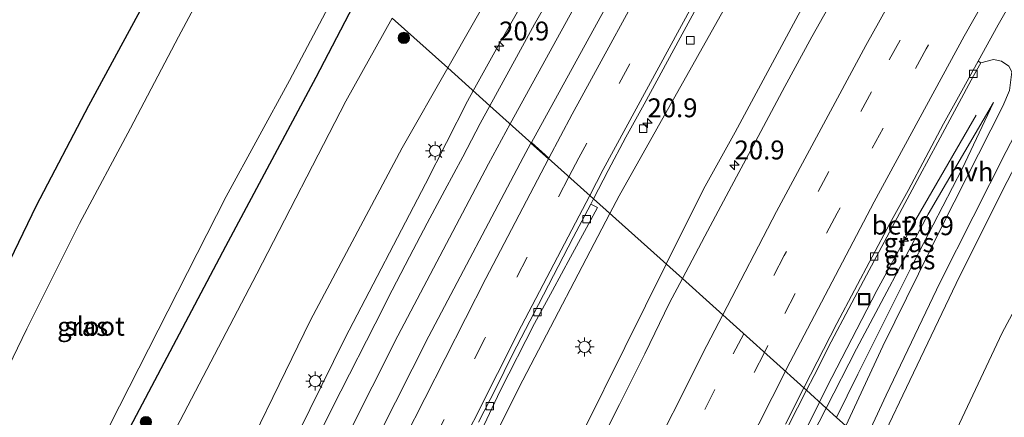
# Model space of a CAD drawing. Units: metres. Extents: x 100000 to 107421, y 468750 to 475003.
# Drawn here: x 103151 to 103281, y 470415 to 470468 of the extents above; entities that cross this region are included whole.
import ezdxf
from ezdxf.enums import TextEntityAlignment as Align

# ---------------------------------------------------------------- set-up
doc = ezdxf.new("R2010")
doc.units = ezdxf.units.M
doc.linetypes.add('VW-3-9_STREEP', pattern=[12, 3, -9])
doc.layers.get('0').update_dxf_attribs({"lineweight": 25})
for name, color, linetype, lineweight in [('B-ME-AM-KILOMETR-S-B1', 7, 'Continuous', 18), ('B-ME-BV-GELEIDECONSTRUCTIE-GELEIDERAIL-L-B1', 213, 'BV-GELEIDERAIL', 18), ('B-ME-GR-BOOM-S-B1', 93, 'Continuous', 18), ('B-ME-GW-INSTEEKWATERGANG-L-B1', 10, 'Continuous', 25), ('B-ME-GW-KRUINLIJN-L-B1', 93, 'Continuous', 18), ('B-ME-GW-TEENLIJN-L-B1', 93, 'Continuous', 18), ('B-ME-IE-GRASLAND-GV-B6', 93, 'Continuous', 18), ('B-ME-IE-HULPGEOMETRIE-L-B1', 53, 'Continuous', 18), ('B-ME-IE-INRICHTINGSELEMENT-S-B1', 253, 'Continuous', 18), ('B-ME-IE-MEUBILAIR_WEGMEUBILAIR-LICHTMAST-S-B1', 8, 'Continuous', 18), ('B-ME-OG-WATER-GV-B6', 153, 'Continuous', 18), ('B-ME-VH-VERH_SOORT-BETON-OVERIG-GV-B6', 8, 'IE-TERREINAFSCHEIDING-NATUURLIJK-HOUTWAL', 18), ('B-ME-VH-VERH_SOORT-BITUMEN-GV-B6', 8, 'IE-TERREINAFSCHEIDING-NATUURLIJK-HOUTWAL', 18), ('B-ME-VH-VERH_SOORT-HALF_VERHARDING-GV-B6', 8, 'IE-TERREINAFSCHEIDING-NATUURLIJK-HOUTWAL', 18), ('B-ME-VV-KOLK-S-B1', 8, 'Continuous', 18), ('B-ME-VW-MARKERING-39STREEP-015-L-B1', 255, 'VW-3-9_STREEP', 18), ('B-ME-VW-MARKERING-STREEP-015-L-B1', 7, 'Continuous', 18), ('B-ME-VW-MARKERING-VERDRIJFSTRP-GV-B6', 7, 'Continuous', 18)]:
    doc.layers.add(name, color=color, linetype=linetype, lineweight=lineweight)
doc.styles.add('NLCS-ISO', font='NLCS-ISO.TTF')
doc.linetypes.add('BV-GELEIDERAIL', pattern='A,10,-3,[108,NLCS.SHX,S=1,R=0,X=0,Y=0],-3', length=16)
doc.linetypes.add('IE-TERREINAFSCHEIDING-NATUURLIJK-HOUTWAL', pattern='A,7,-1.5,[67,NLCS.SHX,S=0.75,R=45,X=0,Y=0],-1.5,7,-1.5,[70,NLCS.SHX,S=0.75,R=0,X=0,Y=0],-1.5', length=20)

# ---------------------------------------------------------------- blocks, each defined once
blk = doc.blocks.new('put')
for p, q in [((0.75, 0.75), (-0.75, 0.75)), ((-0.75, 0.75), (-0.75, -0.75)), ((0.75, -0.75), (0.75, 0.75)), ((-0.75, -0.75), (0.75, -0.75))]:
    blk.add_line(p, q)
blk.add_lwpolyline([(-0.625, 0.625), (0.625, 0.625), (0.625, -0.625), (-0.625, -0.625)], close=True)
blk = doc.blocks.new('boom')
blk.add_hatch(color=256).paths.add_polyline_path([(-0.75, 0, 1), (0.75, 0, 1)])
blk.add_circle((0, 0), 0.75)
blk = doc.blocks.new('hecto')
for p, q in [((0, 0.625), (-0.625, 0)), ((0, -0.625), (0, 0.625)), ((-0.625, 0), (0.625, 0)), ((0.625, 0), (0, -0.625))]:
    blk.add_line(p, q)
blk = doc.blocks.new('kolk')
blk.add_lwpolyline([(-0.5, -0.5), (0.5, -0.5), (0.5, 0.5), (-0.5, 0.5)], close=True)
blk = doc.blocks.new('lantaarnpaal')
for p, q in [((-0.75, 0), (-1.25, 0)), ((-0.88, 0.88), (-0.53, 0.53)), ((0, 0.75), (0, 1.25)), ((0.53, 0.53), (0.88, 0.88)), ((0.75, 0), (1.25, 0)), ((-0.53, -0.53), (-0.88, -0.88)), ((0, -0.75), (0, -1.25)), ((0.53, -0.53), (0.88, -0.88))]:
    blk.add_line(p, q)
blk.add_circle((0, 0), 0.75)

msp = doc.modelspace()

# ---------------------------------------------------------------- linework, layer by layer
at = {"layer": 'B-ME-BV-GELEIDECONSTRUCTIE-GELEIDERAIL-L-B1'}
for points in [[(103447.3952, 470788.8526, 1.1019), (103439.1794, 470779.4372, 1.2133), (103417.4139, 470754.0144, 1.4003), (103399.1412, 470732.2296, 1.4655), (103382.5325, 470711.7784, 1.4897), (103361.7323, 470685.5392, 1.4844), (103334.9897, 470650.8399, 1.4565), (103323.5826, 470635.6056, 1.4052), (103311.2202, 470618.5339, 1.458), (103299.0305, 470601.2577, 1.3936), (103287.0919, 470583.6909, 1.4369), (103269.4488, 470557.0997, 1.4025), (103253.4462, 470531.6858, 1.3861), (103240.7654, 470510.7229, 1.4505), (103226.547, 470486.2305, 1.5312), (103214.465, 470465.055, 1.5113), (103210.9539, 470458.6831, 1.5542)], [(103467.1222, 470771.3213, 0.9322), (103440.1195, 470740.4511, 0.8635), (103419.4426, 470716.4682, 0.7948), (103411.0732, 470706.4664, 0.8418), (103402.2146, 470695.1938, 0.8269), (103381.0337, 470667.57, 0.8304), (103359.821, 470638.9768, 0.8524), (103331.1918, 470599.7065, 0.8296), (103317.1329, 470580.3348, 0.876), (103296.615, 470551.4207, 0.978), (103284.8424, 470534.3576, 0.9742), (103275.6216, 470520.644, 0.9588), (103268.6557, 470509.7676, 0.8953), (103260.5854, 470497.3747, 0.9384), (103253.0738, 470484.9749, 0.9863), (103245.643, 470472.1562, 0.9859), (103230.2712, 470444.7461, 0.9292), (103229.0545, 470442.409, 0.9349)], [(103470.0073, 470768.7573, 1.2756), (103454.3343, 470751.2971, 1.4264), (103426.9341, 470719.7832, 1.4737), (103417.8223, 470708.7907, 1.5324), (103397.3423, 470683.5323, 1.6329), (103388.5318, 470672.2272, 1.6728), (103369.7313, 470647.7198, 1.5729), (103351.5626, 470623.0394, 1.5532), (103341.1897, 470608.6647, 1.6238), (103320.9402, 470578.7958, 1.5601), (103311.9487, 470565.203, 1.6403), (103298.3792, 470543.9119, 1.6833), (103285.9635, 470523.7548, 1.6444), (103269.3779, 470495.6364, 1.5079), (103253.9738, 470468.7002, 1.1804), (103245.6671, 470453.2012, 1.0549), (103241.4543, 470445.6128, 0.9499), (103236.5322, 470435.6874, 0.8489)], [(103210.9539, 470458.6831, 1.5542), (103210.1912, 470457.2989, 1.5636), (103204.6587, 470446.3161, 1.5438), (103193.9968, 470425.9071, 1.5421), (103178.4574, 470394.3654, 1.4536), (103170.896, 470378.3267, 1.3986), (103160.5384, 470355.6761, 1.1849), (103158.1311, 470350.8706, 1.1255), (103154.601, 470344.7731, 1.034), (103148.3393, 470334.2837, 0.8656), (103145.027, 470328.1679, 0.7755), (103142.7595, 470323.3892, 0.7451), (103139.0627, 470314.6708, 0.6636)], [(103277.5742, 470455.4399, 0.18), (103269.1157, 470440.785, 0.648), (103264.4314, 470432.1897, 0.5379), (103257.796, 470419.3775, 0.376), (103256.8223, 470417.4083, 0.343)], [(103229.0545, 470442.409, 0.9349), (103217.5483, 470420.3078, 0.9891), (103203.6813, 470392.6416, 0.9241), (103195.7972, 470376.1029, 0.7079), (103185.0307, 470352.7342, 0.6529), (103178.3232, 470337.6949, 0.5059), (103168.2634, 470313.9152, 0.2025), (103163.1972, 470302.1161, 0.0686), (103151.6242, 470273.2354, -0.4745), (103141.129, 470246.0325, -1.2523), (103130.7419, 470218.5264, -2.1034), (103113.0693, 470174.2699, -3.5143), (103109.7471, 470165.7515, -3.7974), (103106.8552, 470159.0445, -4.0613), (103104.3347, 470152.6175, -4.2948)], [(103236.5322, 470435.6874, 0.8489), (103220.0411, 470402.4336, 0.5106), (103209.2927, 470379.7893, 0.1527), (103198.1265, 470355.3523, -0.323), (103188.2077, 470332.2802, -0.7426), (103175.1279, 470300.5453, -1.5201), (103165.369, 470275.6691, -2.1708), (103160.7244, 470263.0597, -2.5407), (103157.7815, 470253.7128, -2.7619), (103154.8847, 470243.4294, -3.0561), (103153.4315, 470238.1514, -3.2117), (103151.0201, 470230.8064, -3.3934)], [(103256.8223, 470417.4083, 0.343), (103243.7104, 470390.8914, -0.1009), (103234.7579, 470372.2869, -0.3356), (103224.6109, 470350.2185, -0.7172), (103211.9709, 470321.1706, -1.3067), (103204.0739, 470302.2278, -1.7383), (103192.4143, 470272.7823, -2.4687), (103175.4938, 470228.4734, -3.6982), (103173.4767, 470222.8871, -3.9134)]]:
    msp.add_polyline3d(points, dxfattribs=at)
at = {"layer": 'B-ME-GW-INSTEEKWATERGANG-L-B1'}
msp.add_polyline3d([(103196.103, 470472.035, -4.6), (103190.117, 470460.421, -4.515), (103178.163, 470438.021, -4.295), (103163.85, 470410.927, -4.62), (103152.987, 470389.184, -4.564), (103139.434, 470366.724, -4.619), (103131.857, 470368.009, -4.423), (103122.363, 470376.478, -4.495), (103123.497, 470379.729, -4.443), (103128.246, 470391.014, -4.439), (103133.973, 470404.233, -4.444), (103140.224, 470417.381, -4.458), (103146.667, 470430.177, -4.416), (103153.136, 470443.471, -4.415), (103160.041, 470456.716, -4.317), (103166.593, 470468.775, -4.409), (103173.986, 470482.304, -4.466), (103177.292, 470488.13, -4.499)], dxfattribs=at)
at = {"layer": 'B-ME-GW-KRUINLIJN-L-B1'}
for points in [[(103207.577, 470461.719, 0.542), (103214.207, 470473.395, 0.621), (103226.647, 470495.261, 0.639), (103239.682, 470517.394, 0.523), (103252.785, 470539.05, 0.397), (103265.981, 470560.775, 0.367), (103279.961, 470582.896, 0.269), (103293.747, 470603.328, 0.458), (103307.868, 470624.099, 0.295), (103322.518, 470644.461, 0.31), (103337.353, 470664.914, 0.359), (103353.053, 470684.5, 0.557), (103368.7, 470704.041, 0.55), (103384.309, 470722.956, 0.42), (103400.616, 470742.338, 0.499), (103417.263, 470761.109, 0.572), (103434.011, 470779.333, 0.414), (103445.049, 470790.938, 0.286)], [(103293.133, 470474.226, 0.287), (103288.868, 470462.549, 0.446), (103285.803, 470454.548, 0.366), (103281.083, 470445.555, 0.535), (103274.93, 470433.104, 0.656), (103267.864, 470418.331, 0.696), (103264.237, 470410.697, 0.708)], [(103085.437, 470290.211, -4.163), (103087.311, 470289.087, -3.811), (103089.324, 470288.879, -3.404), (103091.454, 470289.524, -3.044), (103094.699, 470291.382, -2.557), (103099.48, 470294.107, -1.864), (103103.651, 470296.652, -1.274), (103107.843, 470299.066, -0.662), (103112.105, 470301.463, -0.32), (103116.052, 470303.623, -0.037), (103119.441, 470305.473, -0.203), (103125.016, 470308.233, -0.219), (103132.685, 470312.593, -0.132), (103136.205, 470316.636, -0.173), (103141.04, 470324.209, -0.077), (103142.417, 470326.587, -0.028), (103142.791, 470327.234, -0.015), (103146.16, 470333.053, 0.105), (103156.601, 470357.093, 0.292), (103167.31, 470381.151, 0.388), (103177.81, 470404.407, 0.478), (103189.429, 470428.258, 0.617), (103201.556, 470451.115, 0.47), (103207.577, 470461.719, 0.542)], [(103279.885, 470457.134, 0.249), (103275.695, 470448.306, 0.398), (103269.333, 470435.956, 0.524), (103261.882, 470421.112, 0.619), (103259.091, 470415.355, 0.603)]]:
    msp.add_polyline3d(points, dxfattribs=at)
at = {"layer": 'B-ME-GW-TEENLIJN-L-B1'}
for points in [[(103270.781, 470404.774, -2.107), (103281.027, 470426.582, -2.241), (103292.837, 470448.663, -2.758), (103301.882, 470472.388, -3.019), (103311.608, 470495.312, -3.534), (103325.369, 470517.653, -4.195), (103339.192, 470538.336, -4.268), (103353.123, 470559.381, -4.257), (103367.26, 470580.116, -4.229), (103381.31, 470601.174, -4.228), (103395.71, 470621.234, -4.183), (103410.627, 470641.509, -4.058), (103425.629, 470660.988, -3.957), (103441.829, 470682.33, -3.734), (103455.968, 470699.42, -3.682), (103473.041, 470718.196, -3.779), (103489.764, 470736.564, -3.835), (103496.986, 470744.445, -3.875)], [(103200.239, 470468.316, -4.123), (103194.108, 470457.308, -4.031), (103182.309, 470434.409, -4.129), (103168.588, 470408.086, -4.113), (103147.755, 470361.871, -4.108), (103138.444, 470337.322, -4.006), (103135.327, 470330.664, -3.869)], [(103257.704, 470416.61, -0.291), (103261.7, 470424.446, -0.167), (103271.221, 470442.297, -0.056), (103279.885, 470457.134, 0.249)], [(103203.448, 470297.46, -2.469), (103211.994, 470317.453, -2.006), (103220.42, 470337.429, -1.562), (103227.749, 470354.061, -1.24), (103235.009, 470369.67, -1.077), (103236.097, 470370.217, -1.043), (103237.745, 470373.239, -1.009), (103237.854, 470375.323, -1.026), (103245.189, 470390.727, -0.651), (103253.95, 470409.247, -0.407), (103257.704, 470416.61, -0.291)]]:
    msp.add_polyline3d(points, dxfattribs=at)
at = {"layer": 'B-ME-IE-GRASLAND-GV-B6'}
for points in [[(103179.012, 470479.178, -6.339), (103171.912, 470465.839, -6.344), (103165.549, 470453.733, -6.31), (103158.82, 470441.064, -6.342), (103151.83, 470427.13, -6.361), (103145.708, 470414.454, -6.345), (103139.261, 470401.519, -6.348), (103133.753, 470389.172, -6.371), (103127.988, 470377.511, -6.249), (103133.936, 470371.828, -6.372), (103139.173, 470371.967, -6.305), (103152.562, 470394.072, -6.305), (103178.227, 470444.658, -6.306), (103186.625, 470460.043, -6.319), (103192.974, 470472.129, -6.32)], [(103214.207, 470473.395, 0.621), (103207.577, 470461.719, 0.542), (103200.239, 470468.316, -4.123)], [(103221.535, 470471.864, 0.887), (103219.076, 470467.51, 0.898), (103216.676, 470463.124, 0.904), (103213.163, 470456.697, 0.914), (103207.577, 470461.719, 0.542), (103214.207, 470473.395, 0.621)], [(103293.133, 470474.226, 0.287), (103288.868, 470462.549, 0.446), (103285.803, 470454.548, 0.366), (103281.083, 470445.555, 0.535), (103274.93, 470433.104, 0.656), (103267.864, 470418.331, 0.696), (103264.237, 470410.697, 0.708), (103262.741, 470412.051, 0.75), (103265.639, 470418.306, 0.744), (103272.82, 470433.287, 0.697), (103281.557, 470450.636, 0.537), (103284.353, 470456.058, 0.484), (103286.744, 470461.765, 0.509), (103287.979, 470467.653, 0.484), (103288.753, 470474.161, 0.39)], [(103301.882, 470472.388, -3.019), (103292.837, 470448.663, -2.758), (103281.027, 470426.582, -2.241), (103270.781, 470404.774, -2.107), (103264.237, 470410.697, 0.708), (103267.864, 470418.331, 0.696), (103274.93, 470433.104, 0.656), (103281.083, 470445.555, 0.535), (103285.803, 470454.548, 0.366), (103288.868, 470462.549, 0.446), (103293.133, 470474.226, 0.287)], [(103166.593, 470468.775, -4.409), (103160.041, 470456.716, -4.317), (103153.136, 470443.471, -4.415), (103146.667, 470430.177, -4.416), (103140.224, 470417.381, -4.458), (103133.973, 470404.233, -4.444), (103128.246, 470391.014, -4.439), (103123.497, 470379.729, -4.443), (103122.363, 470376.478, -4.495), (103131.857, 470368.009, -4.423), (103139.434, 470366.724, -4.619), (103152.987, 470389.184, -4.564), (103163.85, 470410.927, -4.62), (103178.163, 470438.021, -4.295), (103190.117, 470460.421, -4.515), (103196.103, 470472.035, -4.6)], [(103196.103, 470472.035, -4.6), (103190.117, 470460.421, -4.515), (103178.163, 470438.021, -4.295), (103163.85, 470410.927, -4.62), (103152.987, 470389.184, -4.564), (103139.434, 470366.724, -4.619), (103131.857, 470368.009, -4.423), (103122.363, 470376.478, -4.495), (103123.497, 470379.729, -4.443), (103128.246, 470391.014, -4.439), (103133.973, 470404.233, -4.444), (103140.224, 470417.381, -4.458), (103146.667, 470430.177, -4.416), (103153.136, 470443.471, -4.415), (103160.041, 470456.716, -4.317), (103166.593, 470468.775, -4.409)], [(103259.46, 470472.372, 0.742), (103255.796, 470465.828, 0.68), (103252.211, 470459.249, 0.607), (103248.683, 470452.631, 0.539), (103245.16, 470446.01, 0.457), (103241.615, 470439.401, 0.376), (103238.663, 470433.772, 0.3), (103226.904, 470444.342, 0.42), (103228.836, 470448.088, 0.415), (103231.192, 470452.51, 0.414), (103233.593, 470456.897, 0.415), (103238.366, 470465.684, 0.425), (103240.758, 470470.075, 0.434)], [(103306.201, 470469.844, -3.617), (103305.241, 470441.627, -4.377), (103299.118, 470416.878, -4.474), (103288.345, 470394.761, -4.421), (103286.526, 470390.524, -4.422), (103270.781, 470404.774, -2.107), (103281.027, 470426.582, -2.241), (103292.837, 470448.663, -2.758), (103301.882, 470472.388, -3.019)], [(103207.577, 470461.719, 0.542), (103201.556, 470451.115, 0.47), (103189.429, 470428.258, 0.617), (103177.81, 470404.407, 0.478), (103167.31, 470381.151, 0.388), (103156.601, 470357.093, 0.292), (103146.16, 470333.053, 0.105), (103142.791, 470327.234, -0.015), (103140.433, 470328.47, -0.764), (103135.327, 470330.664, -3.869), (103138.444, 470337.322, -4.006), (103147.755, 470361.871, -4.108), (103168.588, 470408.086, -4.113), (103182.309, 470434.409, -4.129), (103194.108, 470457.308, -4.031), (103200.239, 470468.316, -4.123), (103207.577, 470461.719, 0.542)], [(103200.239, 470468.316, -4.123), (103194.108, 470457.308, -4.031), (103182.309, 470434.409, -4.129), (103168.588, 470408.086, -4.113), (103147.755, 470361.871, -4.108)], [(103260.299, 470414.261, 0.68), (103259.091, 470415.355, 0.603), (103261.882, 470421.112, 0.619), (103269.333, 470435.956, 0.524), (103275.695, 470448.306, 0.398), (103279.885, 470457.134, 0.249), (103271.221, 470442.297, -0.056), (103261.7, 470424.446, -0.167), (103257.704, 470416.61, -0.291), (103255.084, 470418.982, -0.243), (103256.093, 470420.943, -0.217), (103258.37, 470425.394, -0.161), (103260.687, 470429.825, -0.1), (103263.025, 470434.245, -0.052), (103267.749, 470443.057, 0.035), (103270.129, 470447.455, 0.081), (103272.493, 470451.861, 0.125), (103277.216, 470460.675, 0.195), (103278.179, 470462.393, 0.231), (103279.857, 470462.809, 0.282), (103280.918, 470462.625, 0.295), (103281.905, 470461.934, 0.308)], [(103146.16, 470333.053, 0.105), (103156.601, 470357.093, 0.292), (103167.31, 470381.151, 0.388), (103177.81, 470404.407, 0.478), (103189.429, 470428.258, 0.617), (103201.556, 470451.115, 0.47), (103207.577, 470461.719, 0.542), (103213.163, 470456.697, 0.914)], [(103281.992, 470458.722, 0.359), (103281.111, 470456.641, 0.38), (103273.06, 470440.774, 0.572), (103265.218, 470424.797, 0.685), (103260.299, 470414.261, 0.68)], [(103213.163, 470456.697, 0.914), (103211.87, 470454.354, 0.906), (103209.57, 470449.917, 0.911), (103207.199, 470445.514, 0.895), (103204.848, 470441.102, 0.9), (103202.53, 470436.671, 0.909), (103200.238, 470432.227, 0.915), (103197.962, 470427.775, 0.907), (103193.437, 470418.858, 0.876), (103191.187, 470414.392, 0.852)], [(103259.091, 470415.355, 0.603), (103257.704, 470416.61, -0.291), (103261.7, 470424.446, -0.167), (103271.221, 470442.297, -0.056), (103279.885, 470457.134, 0.249), (103275.695, 470448.306, 0.398), (103269.333, 470435.956, 0.524), (103261.882, 470421.112, 0.619), (103259.091, 470415.355, 0.603)], [(103212.388, 470414.385, 0.347), (103214.537, 470418.902, 0.34), (103219.074, 470427.81, 0.329), (103221.47, 470432.199, 0.336), (103223.85, 470436.602, 0.334), (103226.224, 470441.005, 0.312), (103227.414, 470443.205, 0.321), (103226.545, 470443.644, 0.421), (103226.904, 470444.342, 0.42), (103238.663, 470433.772, 0.3)], [(103238.663, 470433.772, 0.3), (103236.972, 470430.547, 0.256), (103233.678, 470423.809, 0.177), (103230.328, 470417.099, 0.086), (103225.84, 470408.164, -0.045), (103222.445, 470401.476, -0.149), (103219.29, 470394.669, -0.254), (103217.445, 470390.544, -0.31), (103215.214, 470386.069, -0.382), (103210.992, 470377.005, -0.554), (103208.942, 470372.444, -0.632), (103206.817, 470367.921, -0.71), (103204.781, 470363.355, -0.796), (103202.727, 470358.796, -0.883), (103198.628, 470349.676, -1.074), (103196.659, 470345.079, -1.161), (103194.691, 470340.482, -1.248), (103190.715, 470331.308, -1.447), (103188.797, 470326.691, -1.549), (103186.909, 470322.061, -1.666), (103184.959, 470317.458, -1.768), (103181.113, 470308.228, -1.987)], [(103204.074, 470308.018, -2.304), (103205.991, 470312.637, -2.193), (103209.833, 470321.863, -2.001), (103211.842, 470326.441, -1.891), (103213.829, 470331.03, -1.795), (103217.81, 470340.2, -1.604), (103221.795, 470349.371, -1.417), (103223.87, 470353.92, -1.324), (103225.952, 470358.467, -1.235), (103230.1, 470367.558, -1.057), (103232.18, 470372.106, -0.983), (103234.309, 470376.631, -0.896), (103236.438, 470381.155, -0.812), (103238.623, 470385.653, -0.751), (103242.713, 470394.092, -0.615), (103244.953, 470398.563, -0.532), (103247.131, 470403.064, -0.472), (103251.58, 470412.019, -0.338), (103255.084, 470418.982, -0.243), (103257.704, 470416.61, -0.291), (103253.95, 470409.247, -0.407), (103245.189, 470390.727, -0.651), (103237.854, 470375.323, -1.026)], [(103203.448, 470297.46, -2.469), (103211.994, 470317.453, -2.006), (103220.42, 470337.429, -1.562), (103227.749, 470354.061, -1.24), (103235.009, 470369.67, -1.077), (103236.097, 470370.217, -1.043), (103237.745, 470373.239, -1.009), (103237.854, 470375.323, -1.026), (103245.189, 470390.727, -0.651), (103253.95, 470409.247, -0.407), (103257.704, 470416.61, -0.291), (103259.091, 470415.355, 0.603)]]:
    msp.add_polyline3d(points, dxfattribs=at)
at = {"layer": 'B-ME-IE-HULPGEOMETRIE-L-B1'}
msp.add_polyline3d([(103200.239, 470468.316, -4.123), (103207.577, 470461.719, 0.542), (103213.163, 470456.697, 0.914), (103226.904, 470444.342, 0.42), (103238.663, 470433.772, 0.3), (103254.76, 470419.275, -0.186), (103255.084, 470418.982, -0.243), (103257.704, 470416.61, -0.291), (103259.091, 470415.355, 0.603), (103260.299, 470414.261, 0.68), (103262.741, 470412.051, 0.75), (103264.237, 470410.697, 0.708), (103270.781, 470404.774, -2.107), (103286.526, 470390.524, -4.422), (103289.136, 470388.162, -6.05), (103293.124, 470384.551, -6.05), (103295.608, 470382.304, -4.601), (103298.437, 470379.231, -4.804)], dxfattribs=at)
at = {"layer": 'B-ME-OG-WATER-GV-B6'}
msp.add_polyline3d([(103193.951, 470473.97, -6.32), (103192.974, 470472.129, -6.32), (103186.625, 470460.043, -6.319), (103178.227, 470444.658, -6.306), (103152.562, 470394.072, -6.305), (103139.173, 470371.967, -6.305), (103133.936, 470371.828, -6.372), (103127.988, 470377.511, -6.249), (103133.753, 470389.172, -6.371), (103139.261, 470401.519, -6.348), (103145.708, 470414.454, -6.345), (103151.83, 470427.13, -6.361), (103158.82, 470441.064, -6.342), (103165.549, 470453.733, -6.31), (103171.912, 470465.839, -6.344), (103179.012, 470479.178, -6.339), (103181.849, 470484.344, -6.332), (103193.951, 470473.97, -6.32)], dxfattribs=at)
at = {"layer": 'B-ME-VH-VERH_SOORT-BETON-OVERIG-GV-B6'}
for points in [[(103278.179, 470462.393, 0.231), (103277.216, 470460.675, 0.195), (103272.493, 470451.861, 0.125), (103270.129, 470447.455, 0.081), (103267.749, 470443.057, 0.035), (103263.025, 470434.245, -0.052), (103260.687, 470429.825, -0.1), (103258.37, 470425.394, -0.161), (103256.093, 470420.943, -0.217), (103255.084, 470418.982, -0.243), (103254.76, 470419.275, -0.186), (103259.129, 470427.815, -0.081), (103261.451, 470432.243, -0.029), (103263.8, 470436.666, 0.02), (103266.144, 470441.083, 0.058), (103268.556, 470445.463, 0.096), (103273.244, 470454.296, 0.193), (103275.689, 470458.658, 0.245), (103277.841, 470462.607, 0.269), (103278.179, 470462.393, 0.231)], [(103211.664, 470414.754, 0.413), (103213.94, 470419.207, 0.414), (103216.174, 470423.686, 0.413), (103219.6, 470430.358, 0.41), (103224.188, 470439.233, 0.419), (103226.545, 470443.644, 0.421), (103227.414, 470443.205, 0.321), (103226.224, 470441.005, 0.312), (103223.85, 470436.602, 0.334), (103221.47, 470432.199, 0.336), (103219.074, 470427.81, 0.329), (103214.537, 470418.902, 0.34), (103212.388, 470414.385, 0.347)], [(103255.084, 470418.982, -0.243), (103251.58, 470412.019, -0.338), (103247.131, 470403.064, -0.472), (103244.953, 470398.563, -0.532), (103242.713, 470394.092, -0.615), (103238.623, 470385.653, -0.751), (103236.438, 470381.155, -0.812), (103234.309, 470376.631, -0.896), (103232.18, 470372.106, -0.983), (103230.1, 470367.558, -1.057), (103225.952, 470358.467, -1.235), (103223.87, 470353.92, -1.324), (103221.795, 470349.371, -1.417), (103217.81, 470340.2, -1.604), (103213.829, 470331.03, -1.795), (103211.842, 470326.441, -1.891), (103209.833, 470321.863, -2.001), (103205.991, 470312.637, -2.193), (103204.074, 470308.018, -2.304)], [(103252.312, 470414.453, -0.256), (103254.76, 470419.275, -0.186), (103255.084, 470418.982, -0.243)]]:
    msp.add_polyline3d(points, dxfattribs=at)
at = {"layer": 'B-ME-VH-VERH_SOORT-BITUMEN-GV-B6'}
for points in [[(103284.174, 470473.965, 0.372), (103280.5, 470467.427, 0.315), (103277.841, 470462.607, 0.269), (103275.689, 470458.658, 0.245), (103273.244, 470454.296, 0.193), (103268.556, 470445.463, 0.096), (103266.144, 470441.083, 0.058), (103263.8, 470436.666, 0.02), (103261.451, 470432.243, -0.029), (103259.129, 470427.815, -0.081), (103254.76, 470419.275, -0.186), (103238.663, 470433.772, 0.3)], [(103240.758, 470470.075, 0.434), (103238.366, 470465.684, 0.425), (103233.593, 470456.897, 0.415), (103231.192, 470452.51, 0.414), (103228.836, 470448.088, 0.415), (103226.904, 470444.342, 0.42), (103213.163, 470456.697, 0.914), (103216.676, 470463.124, 0.904), (103219.076, 470467.51, 0.898), (103221.535, 470471.864, 0.887)], [(103238.663, 470433.772, 0.3), (103241.615, 470439.401, 0.376), (103245.16, 470446.01, 0.457), (103248.683, 470452.631, 0.539), (103252.211, 470459.249, 0.607), (103255.796, 470465.828, 0.68), (103259.46, 470472.372, 0.742)], [(103191.187, 470414.392, 0.852), (103193.437, 470418.858, 0.876), (103197.962, 470427.775, 0.907), (103200.238, 470432.227, 0.915), (103202.53, 470436.671, 0.909), (103204.848, 470441.102, 0.9), (103207.199, 470445.514, 0.895), (103209.57, 470449.917, 0.911), (103211.87, 470454.354, 0.906), (103213.163, 470456.697, 0.914), (103226.904, 470444.342, 0.42), (103226.545, 470443.644, 0.421), (103224.188, 470439.233, 0.419), (103219.6, 470430.358, 0.41), (103216.174, 470423.686, 0.413), (103213.94, 470419.207, 0.414), (103211.664, 470414.754, 0.413)], [(103225.84, 470408.164, -0.045), (103230.328, 470417.099, 0.086), (103233.678, 470423.809, 0.177), (103236.972, 470430.547, 0.256), (103238.663, 470433.772, 0.3), (103254.76, 470419.275, -0.186), (103252.312, 470414.453, -0.256)]]:
    msp.add_polyline3d(points, dxfattribs=at)
at = {"layer": 'B-ME-VH-VERH_SOORT-HALF_VERHARDING-GV-B6'}
msp.add_polyline3d([(103288.753, 470474.161, 0.39), (103287.979, 470467.653, 0.484), (103286.744, 470461.765, 0.509), (103284.353, 470456.058, 0.484), (103281.557, 470450.636, 0.537), (103272.82, 470433.287, 0.697), (103265.639, 470418.306, 0.744), (103262.741, 470412.051, 0.75), (103260.299, 470414.261, 0.68), (103265.218, 470424.797, 0.685), (103273.06, 470440.774, 0.572), (103281.111, 470456.641, 0.38), (103281.992, 470458.722, 0.359), (103282.277, 470461.171, 0.333), (103281.905, 470461.934, 0.308), (103280.918, 470462.625, 0.295), (103279.857, 470462.809, 0.282), (103278.179, 470462.393, 0.231), (103277.841, 470462.607, 0.269), (103280.5, 470467.427, 0.315), (103284.174, 470473.965, 0.372)], dxfattribs=at)
at = {"layer": 'B-ME-VW-MARKERING-39STREEP-015-L-B1'}
for points in [[(103457.2816, 470780.0663, 0.6184), (103450.8151, 470772.725, 0.6382), (103430.7347, 470749.3712, 0.6391), (103411.189, 470726.0879, 0.6269), (103393.092, 470703.942, 0.6675), (103381.1309, 470688.993, 0.6497), (103365.539, 470668.9379, 0.6405), (103348.2958, 470645.8062, 0.618), (103333.7775, 470625.7005, 0.5964), (103320.0383, 470606.0226, 0.5957), (103304.9338, 470583.6432, 0.5844), (103290.5936, 470561.7165, 0.5776), (103276.8208, 470539.9007, 0.5938), (103263.195, 470517.5883, 0.5862), (103249.6295, 470494.4108, 0.5767), (103237.4452, 470472.8106, 0.5753), (103224.9427, 470449.7731, 0.5812), (103223.6426, 470447.2744, 0.5804)], [(103479.6902, 470760.152, 0.5621), (103469.1395, 470748.3148, 0.5873), (103449.4274, 470725.7002, 0.624), (103430.3733, 470703.3106, 0.7524), (103414.5923, 470684.1799, 0.8155), (103399.0114, 470664.6294, 0.8433), (103384.1258, 470645.2963, 0.7766), (103369.326, 470625.3968, 0.7244), (103357.7513, 470609.3326, 0.7434), (103346.2818, 470592.9485, 0.7645), (103335.1388, 470576.5818, 0.7807), (103324.2234, 470560.0626, 0.7817), (103310.7504, 470539.004, 0.8048), (103297.9541, 470518.2291, 0.772), (103285.5003, 470497.2471, 0.6876), (103273.2873, 470475.8932, 0.5499), (103263.722, 470458.5574, 0.3838), (103252.148, 470436.8506, 0.1392), (103246.7825, 470426.4596, 0.0113)], [(103482.391, 470757.7518, 0.4717), (103471.6278, 470745.6783, 0.5001), (103452.1735, 470723.3695, 0.5321), (103432.8705, 470700.6667, 0.6663), (103417.2146, 470681.692, 0.7283), (103401.7619, 470662.2951, 0.7519), (103386.8808, 470642.9587, 0.6833), (103375.035, 470627.0933, 0.6321), (103363.4144, 470611.0624, 0.6483), (103349.0453, 470590.6049, 0.6706), (103337.9029, 470574.2379, 0.6971), (103326.8823, 470557.5485, 0.6979), (103313.632, 470536.8223, 0.7132), (103303.1181, 470519.8091, 0.6933), (103292.94, 470502.8257, 0.6382), (103282.9908, 470485.7072, 0.5451), (103270.9421, 470464.2601, 0.3677), (103259.1566, 470442.4399, 0.1345), (103249.9939, 470424.8879, -0.0632), (103249.5351, 470423.9806, -0.0757)], [(103223.6426, 470447.2744, 0.5804), (103212.4864, 470425.8317, 0.5741), (103201.0045, 470402.9514, 0.5076), (103190.2071, 470380.6257, 0.4124), (103179.5299, 470357.6582, 0.2664), (103172.1652, 470341.1747, 0.0943), (103164.1174, 470322.4099, -0.1459), (103155.0446, 470300.4075, -0.4843), (103143.9825, 470272.5217, -1.0432), (103133.8479, 470246.0199, -1.8058), (103117.0247, 470200.1835, -3.2741), (103101.3833, 470156.423, -4.8159), (103099.724, 470151.79, -5.001), (103096.54, 470142.839, -5.338), (103093.345, 470133.861, -5.653), (103090.057, 470124.635, -5.979), (103086.708, 470115.234, -6.305), (103083.393, 470105.9, -6.63), (103080.217, 470096.946, -6.947), (103077.016, 470087.907, -7.266), (103073.828, 470078.922, -7.582), (103070.613, 470069.872, -7.89), (103069.945, 470067.987, -7.954), (103069.257, 470066.046, -8.017)], [(103246.7825, 470426.4596, 0.0113), (103242.9719, 470419.08, -0.0795), (103234.1392, 470401.3596, -0.3256), (103225.5462, 470383.5217, -0.5943), (103215.1167, 470361.0218, -0.9782), (103207.0694, 470342.9312, -1.321), (103199.3255, 470324.926, -1.7014), (103191.7598, 470306.6288, -2.1208), (103182.6333, 470283.5695, -2.679), (103172.1858, 470256.3027, -3.4242), (103161.1451, 470226.6676, -4.2912), (103155.3566, 470210.7517, -4.7928), (103146.1266, 470184.9167, -5.6685), (103137.9158, 470161.8214, -6.5002), (103128.5496, 470135.4827, -7.4816), (103118.507, 470107.2017, -8.3926), (103108.4422, 470078.9235, -9.1243), (103104.8417, 470068.7913, -9.3229)], [(103249.5351, 470423.9806, -0.0757), (103240.969, 470407.0401, -0.3102), (103230.113, 470384.7428, -0.639), (103221.8001, 470366.9932, -0.9342), (103211.7086, 470344.5587, -1.3467), (103202.0562, 470322.1495, -1.8239), (103192.6427, 470299.2059, -2.3517), (103181.8786, 470271.6326, -3.0528), (103171.4402, 470244.1482, -3.822), (103164.5372, 470225.4768, -4.3806), (103158.7354, 470209.5442, -4.8862), (103149.5181, 470183.7204, -5.7574), (103141.3009, 470160.6234, -6.587), (103131.9563, 470134.3025, -7.5651), (103121.8932, 470105.998, -8.4792), (103111.7935, 470077.7429, -9.2066), (103108.7202, 470069.0905, -9.3769)]]:
    msp.add_polyline3d(points, dxfattribs=at)
at = {"layer": 'B-ME-VW-MARKERING-STREEP-015-L-B1'}
for points in [[(103451.9321, 470784.8204, 0.5569), (103448.0192, 470780.3956, 0.5858), (103427.0082, 470755.9956, 0.714), (103407.33, 470732.5625, 0.783), (103384.503, 470704.7254, 0.8459), (103369.9319, 470686.4164, 0.8214), (103347.7854, 470657.7816, 0.8278), (103333.2171, 470638.4585, 0.8123), (103318.2503, 470617.937, 0.8016), (103305.431, 470599.8127, 0.7987), (103290.9629, 470578.6936, 0.7992), (103278.4575, 470559.8693, 0.804), (103264.0293, 470537.2852, 0.8303), (103251.0589, 470516.1477, 0.8206), (103239.9759, 470497.3756, 0.8311), (103226.2082, 470473.2246, 0.8244), (103215.8517, 470454.2795, 0.8278)], [(103459.9615, 470777.6848, 0.6349), (103454.2908, 470771.2563, 0.6385), (103433.6894, 470747.2955, 0.6033), (103416.5493, 470726.9548, 0.5586), (103397.7891, 470704.0596, 0.5616), (103381.9378, 470684.2139, 0.5583), (103367.7411, 470665.8653, 0.5497), (103355.8608, 470650.0262, 0.5128), (103342.0532, 470631.1347, 0.4993), (103327.6205, 470610.7222, 0.5031), (103315.5458, 470593.0546, 0.4809), (103302.1312, 470572.9134, 0.4796), (103287.9422, 470550.8888, 0.4817), (103275.7618, 470531.3794, 0.4927), (103263.6557, 470511.355, 0.4841), (103252.5702, 470492.3525, 0.4721), (103239.9124, 470469.8717, 0.4773), (103228.1855, 470448.2474, 0.4671), (103226.3899, 470444.8043, 0.4669)], [(103476.996, 470762.5464, 0.669), (103465.0576, 470749.1545, 0.6971), (103445.5528, 470726.7098, 0.7333), (103429.3486, 470707.6727, 0.8334), (103413.3998, 470688.4215, 0.9064), (103400.8831, 470672.8228, 0.9253), (103388.566, 470657.0659, 0.9266), (103376.4833, 470641.1285, 0.8506), (103364.6046, 470625.0385, 0.8331), (103350.0624, 470604.7038, 0.8571), (103335.877, 470584.1184, 0.8745), (103322.0324, 470563.3027, 0.8896), (103311.2057, 470546.487, 0.8884), (103298.0073, 470525.2554, 0.8877), (103285.1467, 470503.8175, 0.7953), (103272.6711, 470482.1532, 0.6717), (103262.9465, 470464.677, 0.5211), (103251.1186, 470442.6524, 0.2687), (103244.0058, 470428.9603, 0.1088)], [(103485.0769, 470755.3647, 0.3669), (103466.5833, 470734.4767, 0.4129), (103450.2314, 470715.5663, 0.4527), (103430.8797, 470692.643, 0.5956), (103418.1973, 470677.1787, 0.635), (103405.7459, 470661.5279, 0.6517), (103390.4785, 470641.7317, 0.5939), (103378.4981, 470625.7175, 0.5388), (103366.756, 470609.5276, 0.5526), (103355.2238, 470593.1878, 0.5694), (103343.9118, 470576.6945, 0.5994), (103332.825, 470560.0491, 0.614), (103321.9643, 470543.2551, 0.6043), (103311.3453, 470526.3073, 0.6208), (103298.3746, 470504.9358, 0.5643), (103288.2797, 470487.671, 0.4767), (103275.9667, 470465.914, 0.3046), (103264.0437, 470443.9407, 0.0763), (103252.4549, 470421.7895, -0.1662), (103252.3029, 470421.4879, -0.1703)], [(103215.8517, 470454.2795, 0.8278), (103212.9697, 470449.0073, 0.8288), (103200.9666, 470426.1701, 0.8441), (103190.8158, 470405.9784, 0.758), (103181.2212, 470386.1812, 0.6715), (103172.5096, 470367.5144, 0.5629), (103163.0636, 470346.544, 0.3819), (103154.8765, 470327.6411, 0.1235), (103145.4906, 470305.1191, -0.2026)], [(103226.3899, 470444.8043, 0.4669), (103217.3655, 470427.4996, 0.4658), (103204.6813, 470402.3138, 0.4269), (103193.3383, 470378.9191, 0.3212), (103182.497, 470355.508, 0.1648), (103172.4667, 470332.8274, -0.0855), (103162.312, 470308.8929, -0.4035), (103152.2147, 470284.0682, -0.8457), (103142.5887, 470259.2714, -1.4424), (103126.5563, 470216.3696, -2.8058), (103113.5764, 470180.6555, -3.9496), (103104.5529, 470155.3088, -4.8815), (103102.237, 470148.766, -5.145), (103098.934, 470139.514, -5.484), (103095.656, 470130.29, -5.802), (103092.41, 470121.173, -6.127), (103089.161, 470111.973, -6.443), (103085.916, 470102.775, -6.767), (103082.644, 470093.556, -7.092), (103079.414, 470084.478, -7.414), (103076.166, 470075.316, -7.734), (103073.548, 470067.941, -7.984), (103072.98, 470066.333, -8.038)], [(103244.0058, 470428.9603, 0.1088), (103241.8989, 470424.9047, 0.0614), (103232.9163, 470407.0358, -0.1845), (103224.1869, 470389.0418, -0.439), (103215.703, 470370.9307, -0.7417), (103205.4274, 470348.1406, -1.167), (103195.5425, 470325.1786, -1.6458), (103187.9045, 470306.6949, -2.0638), (103178.7354, 470283.4373, -2.6318), (103166.2458, 470250.742, -3.5311), (103157.753, 470227.8674, -4.1938), (103151.9816, 470211.9873, -4.7037), (103142.7433, 470186.1103, -5.5746), (103134.5234, 470163.0094, -6.4043), (103125.1589, 470136.6266, -7.3899), (103115.1141, 470108.3875, -8.2837), (103105.0533, 470080.0983, -9.0223), (103100.9327, 470068.4899, -9.2508)], [(103252.3029, 470421.4879, -0.1703), (103243.4549, 470403.9293, -0.4121), (103234.6863, 470385.9543, -0.688), (103224.0832, 470363.3148, -1.073), (103215.8797, 470345.0751, -1.4114), (103207.9165, 470326.7292, -1.7835), (103198.309, 470303.6494, -2.3126), (103190.9451, 470285.055, -2.7606), (103178.395, 470252.3827, -3.6482), (103167.9333, 470224.2774, -4.4781), (103162.1307, 470208.3159, -4.9846), (103152.9129, 470182.496, -5.8547), (103144.7104, 470159.4344, -6.6802), (103135.3534, 470133.0508, -7.6574), (103125.2994, 470104.7996, -8.5726), (103115.1914, 470076.5216, -9.3013), (103112.6604, 470069.3943, -9.4419)]]:
    msp.add_polyline3d(points, dxfattribs=at)
at = {"layer": 'B-ME-VW-MARKERING-VERDRIJFSTRP-GV-B6'}
for points in [[(103218.6582, 470451.8233, 0.7463), (103229.978, 470472.4649, 0.7379), (103242.2484, 470494.0161, 0.7469), (103254.0291, 470514.002, 0.7351), (103267.8488, 470536.4953, 0.7477), (103280.4482, 470556.2132, 0.7249), (103293.0345, 470575.2238, 0.7218), (103295.6738, 470579.0924, 0.7205), (103297.1402, 470578.1321, 0.686), (103288.4076, 470564.7974, 0.6851), (103275.3544, 470544.1831, 0.6924), (103261.1471, 470520.9891, 0.6842), (103248.4724, 470499.4409, 0.6752), (103235.8478, 470477.1707, 0.6733), (103224.0662, 470455.576, 0.6815), (103220.9929, 470449.7241, 0.6781), (103218.6582, 470451.8233, 0.7463)], [(103144.8222, 470293.6509, -0.4644), (103153.7329, 470315.5035, -0.1062), (103162.8244, 470336.8475, 0.1832), (103171.5647, 470356.5997, 0.4045), (103182.0931, 470379.4945, 0.5625), (103194.0781, 470404.356, 0.6715), (103205.0635, 470426.1426, 0.7613), (103217.5726, 470449.8437, 0.7471), (103218.6088, 470451.7332, 0.7463), (103220.9449, 470449.6328, 0.6778), (103212.6286, 470433.7972, 0.6686), (103201.8567, 470412.5748, 0.6481), (103191.7645, 470392.1307, 0.5639), (103181.7351, 470370.9894, 0.453), (103171.8167, 470349.1351, 0.2693), (103163.5524, 470330.0478, 0.0359), (103152.1395, 470302.304, -0.378)]]:
    msp.add_polyline3d(points, dxfattribs=at)

# ---------------------------------------------------------------- block references
at = {"layer": 'B-ME-AM-KILOMETR-S-B1', "rotation": 90}
for p in [(103214.401, 470464.572, 0.769), (103234.035, 470454.386, 0.3), (103245.571, 470448.798, 0.501), (103267.997, 470438.746, 0.728)]:
    msp.add_blockref('hecto', p, dxfattribs=at)
at = {"layer": 'B-ME-GR-BOOM-S-B1', "rotation": 90}
for p in [(103201.772, 470465.691, -0.907), (103167.614, 470414.74, -2.384)]:
    msp.add_blockref('boom', p, dxfattribs=at)
at = {"layer": 'B-ME-IE-INRICHTINGSELEMENT-S-B1', "rotation": 90}
msp.add_blockref('put', (103262.725, 470431.034, -0.015), dxfattribs=at)
at = {"layer": 'B-ME-IE-MEUBILAIR_WEGMEUBILAIR-LICHTMAST-S-B1', "rotation": 90}
for p in [(103205.905, 470450.723, 0.719), (103225.71, 470424.709, 0.023), (103190.032, 470420.192, 0.8)]:
    msp.add_blockref('lantaarnpaal', p, dxfattribs=at)
at = {"layer": 'B-ME-VV-KOLK-S-B1', "rotation": 90}
for p in [(103239.701, 470465.373, 0.33), (103277.204, 470460.917, 0.206), (103233.461, 470453.651, 0.325), (103225.987, 470441.654, 0.274), (103264.06, 470436.698, -0.042), (103219.479, 470429.322, 0.269), (103213.152, 470416.857, 0.295)]:
    msp.add_blockref('kolk', p, dxfattribs=at)

# ---------------------------------------------------------------- texts
at = {"layer": 'B-ME-AM-KILOMETR-S-B1', "ltscale": 0.2, "style": 'NLCS-ISO'}
for p in [(103214.401, 470464.572, 0.769), (103234.035, 470454.386, 0.3), (103245.571, 470448.798, 0.501), (103267.997, 470438.746, 0.728)]:
    msp.add_text('20.9', height=2.5, dxfattribs=at).set_placement(p, align=Align.BOTTOM_LEFT)
at = {"layer": 'B-ME-IE-GRASLAND-GV-B6', "ltscale": 0.2, "style": 'NLCS-ISO'}
for p in [(103268.6805, 470438.535), (103268.7945, 470436.2445), (103159.233, 470427.427)]:
    msp.add_text('gras', height=2.5, dxfattribs=at).set_placement(p, align=Align.MIDDLE_CENTER)
at = {"layer": 'B-ME-OG-WATER-GV-B6', "ltscale": 0.2, "style": 'NLCS-ISO'}
msp.add_text('sloot', height=2.5, dxfattribs=at).set_placement((103160.8212, 470427.4546), align=Align.MIDDLE_CENTER)
at = {"layer": 'B-ME-VH-VERH_SOORT-BETON-OVERIG-GV-B6', "ltscale": 0.2, "style": 'NLCS-ISO'}
msp.add_text('bet', height=2.5, dxfattribs=at).set_placement((103266.3616, 470440.8594), align=Align.MIDDLE_CENTER)
at = {"layer": 'B-ME-VH-VERH_SOORT-HALF_VERHARDING-GV-B6', "ltscale": 0.2, "style": 'NLCS-ISO'}
msp.add_text('hvh', height=2.5, dxfattribs=at).set_placement((103276.9054, 470447.9263), align=Align.MIDDLE_CENTER)

doc.saveas('drawing.dxf')
